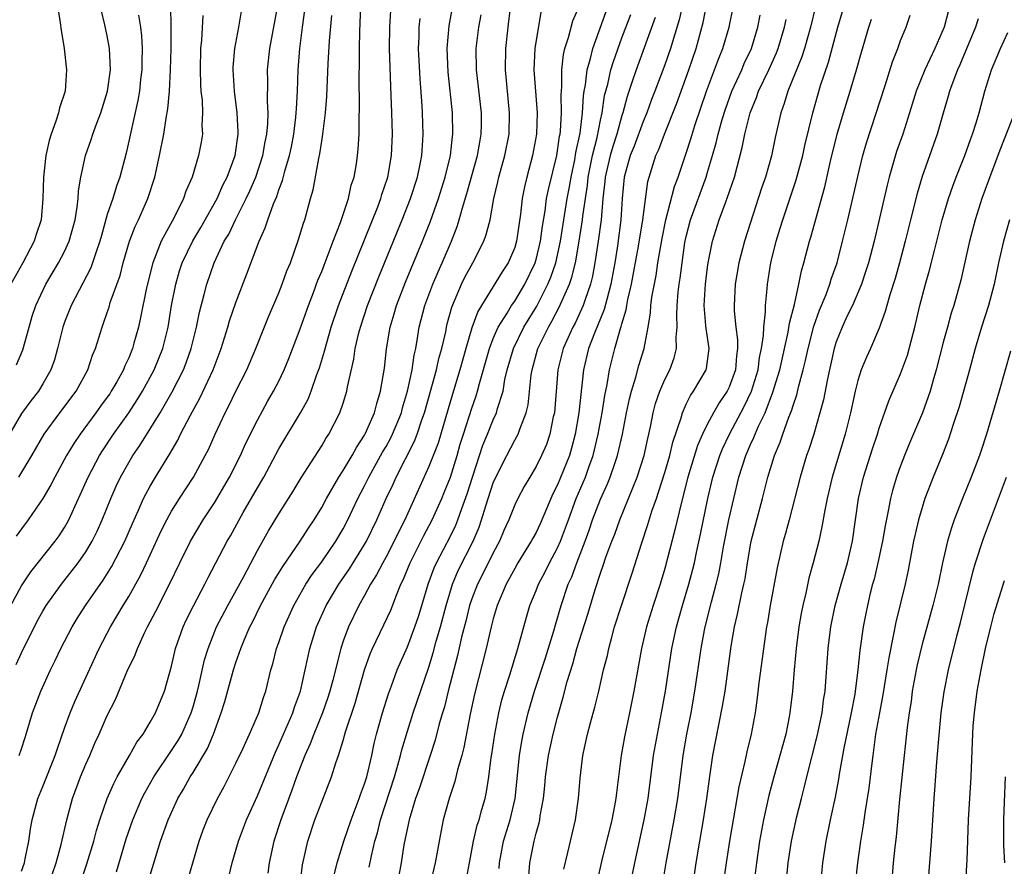
# Model space of a CAD drawing. Units: inches. Extents: x 2631000 to 2634000, y 1479000 to 1482000.
# Drawn here: x 2631913 to 2632005, y 1479155 to 1479234 of the extents above; entities that cross this region are included whole.
import ezdxf

# ---------------------------------------------------------------- set-up
doc = ezdxf.new("R2010")
doc.units = ezdxf.units.IN
doc.header["$MEASUREMENT"] = 0
doc.layers.add('LD26311479_2ft', color=224, linetype='Continuous')

msp = doc.modelspace()

# ---------------------------------------------------------------- linework, layer by layer
at = {"layer": 'LD26311479_2ft'}
for points, elevation in [([(2631957.54, 1479154.46), (2631957.572, 1479155), (2631957.971, 1479157), (2631958.58, 1479159), (2631959.043, 1479161), (2631959.445, 1479165), (2631959.661, 1479166.339), (2631959.795, 1479167), (2631960.259, 1479169), (2631960.84, 1479171), (2631961.864, 1479174.136), (2631962.64, 1479176.64), (2631962.795, 1479177.205), (2631963.342, 1479179), (2631964.003, 1479181), (2631964.317, 1479181.683), (2631964.787, 1479183), (2631965.565, 1479185), (2631965.948, 1479186.052), (2631966.269, 1479187), (2631967, 1479188.917), (2631967.654, 1479190.347), (2631967.911, 1479191), (2631968.363, 1479192.363), (2631968.592, 1479193), (2631969.043, 1479195), (2631969.436, 1479197), (2631969.71, 1479198.29), (2631969.889, 1479199), (2631970.304, 1479200.305), (2631970.592, 1479201.409), (2631971.088, 1479203), (2631971.447, 1479205), (2631971.665, 1479206.335), (2631971.694, 1479207), (2631971.796, 1479207.796), (2631972.187, 1479209.813), (2631972.368, 1479211), (2631972.746, 1479213.254), (2631973.101, 1479215), (2631973.9, 1479218.1), (2631974.243, 1479219), (2631975, 1479221.239), (2631975.427, 1479222.573), (2631975.794, 1479223.794), (2631976.891, 1479227), (2631977.653, 1479229), (2631978.007, 1479229.993), (2631978.43, 1479231), (2631979.007, 1479233), (2631979.803, 1479237)], 9534), ([(2631912.528, 1479201.472), (2631913.132, 1479202.868), (2631913.696, 1479205), (2631913.996, 1479206.004), (2631914.321, 1479207), (2631915.261, 1479209), (2631916.452, 1479211), (2631917, 1479212.038), (2631917.449, 1479213), (2631917.988, 1479215), (2631918.184, 1479216.184), (2631918.268, 1479217), (2631918.303, 1479217.697), (2631918.533, 1479219), (2631918.98, 1479221), (2631919.5, 1479222.5), (2631919.657, 1479223), (2631920.033, 1479224.032), (2631920.405, 1479225), (2631921.03, 1479227), (2631921.294, 1479229), (2631921.207, 1479231), (2631921, 1479232.187), (2631920.781, 1479233.219), (2631920.096, 1479236.095)], 9576), ([(2631916.348, 1479235), (2631916.614, 1479233.386), (2631916.696, 1479232.696), (2631916.982, 1479231), (2631917.208, 1479229), (2631917.056, 1479227), (2631916.544, 1479225.456), (2631916.453, 1479225), (2631916.207, 1479224.207), (2631915.763, 1479223), (2631915.587, 1479222.413), (2631915.268, 1479221), (2631915.041, 1479219), (2631914.997, 1479217), (2631914.817, 1479215), (2631914.355, 1479213.645), (2631914.177, 1479213), (2631913.114, 1479211), (2631911.986, 1479209)], 9578), ([(2631912.497, 1479173.502), (2631913, 1479174.602), (2631914.468, 1479177.532), (2631915, 1479178.487), (2631915.307, 1479179), (2631916.736, 1479181), (2631918.291, 1479183), (2631919, 1479184.03), (2631919.583, 1479185), (2631920.055, 1479185.945), (2631920.529, 1479187), (2631921.335, 1479189), (2631921.84, 1479190.16), (2631922.239, 1479191), (2631923, 1479192.353), (2631923.387, 1479193), (2631924.044, 1479193.955), (2631925.923, 1479197), (2631927.053, 1479198.947), (2631928.096, 1479201), (2631928.352, 1479201.648), (2631928.827, 1479203), (2631929.326, 1479205), (2631929.603, 1479206.397), (2631930.041, 1479208.041), (2631930.269, 1479209), (2631930.952, 1479211), (2631931.915, 1479213), (2631932.326, 1479213.674), (2631932.95, 1479215), (2631933.966, 1479217), (2631934.298, 1479217.702), (2631934.843, 1479219), (2631935.505, 1479221), (2631935.729, 1479222.271), (2631935.886, 1479223), (2631935.974, 1479223.974), (2631935.995, 1479225), (2631935.936, 1479226.064), (2631935.961, 1479227.961), (2631935.946, 1479229), (2631936.145, 1479231), (2631936.898, 1479235)], 9566), ([(2631912.739, 1479191), (2631913.955, 1479193), (2631915.114, 1479195), (2631916.58, 1479197), (2631918.082, 1479199), (2631919.184, 1479201), (2631919.624, 1479202.376), (2631919.894, 1479203), (2631920.506, 1479205), (2631920.653, 1479205.347), (2631921, 1479206.36), (2631921.158, 1479206.842), (2631921.28, 1479207.28), (2631922.188, 1479209.812), (2631922.493, 1479211), (2631923.085, 1479213), (2631923.604, 1479214.396), (2631923.9, 1479215), (2631924.79, 1479217), (2631925.438, 1479219), (2631925.882, 1479221), (2631926.271, 1479223), (2631926.491, 1479224.49), (2631926.651, 1479225.349), (2631926.787, 1479227), (2631926.888, 1479229), (2631926.943, 1479231), (2631926.967, 1479232.967), (2631926.923, 1479235)], 9572), ([(2631915.531, 1479153), (2631916.226, 1479155), (2631916.7, 1479156.7), (2631917.215, 1479159), (2631917.753, 1479161), (2631918.508, 1479163), (2631919, 1479164.212), (2631919.358, 1479165), (2631919.846, 1479166.154), (2631920.244, 1479167), (2631921, 1479168.746), (2631921.754, 1479170.246), (2631922.863, 1479172.863), (2631923.61, 1479174.39), (2631923.813, 1479175), (2631924.504, 1479176.504), (2631924.75, 1479177), (2631925.527, 1479178.473), (2631926.789, 1479181), (2631927.756, 1479183), (2631928.761, 1479185), (2631929.951, 1479187), (2631931, 1479188.6), (2631932.404, 1479191), (2631933.416, 1479193), (2631933.898, 1479194.102), (2631935, 1479196.313), (2631935.956, 1479198.044), (2631936.51, 1479199), (2631937, 1479199.958), (2631937.5, 1479201), (2631937.942, 1479202.058), (2631939, 1479204.845), (2631939.754, 1479207), (2631940.233, 1479208.233), (2631940.643, 1479209.357), (2631941, 1479210.196), (2631941.219, 1479210.781), (2631941.519, 1479211.519), (2631942.073, 1479213), (2631942.757, 1479214.757), (2631943.495, 1479217), (2631943.762, 1479218.239), (2631944.015, 1479219), (2631944.24, 1479220.24), (2631944.353, 1479221), (2631944.408, 1479221.593), (2631944.489, 1479223), (2631944.479, 1479224.479), (2631944.529, 1479225.471), (2631944.484, 1479228.484), (2631944.517, 1479229.483), (2631944.519, 1479231), (2631944.544, 1479232.544), (2631944.651, 1479235)], 9560), ([(2631925, 1479153.834), (2631925.969, 1479157), (2631926.662, 1479159), (2631927.589, 1479161), (2631928.121, 1479161.879), (2631928.738, 1479163), (2631929, 1479163.414), (2631930.337, 1479165.663), (2631930.89, 1479167), (2631931.621, 1479169), (2631931.956, 1479170.044), (2631932.783, 1479173), (2631933, 1479173.687), (2631933.45, 1479175), (2631933.762, 1479175.762), (2631934.301, 1479177), (2631934.545, 1479177.455), (2631935.304, 1479179), (2631936.607, 1479181.393), (2631937.364, 1479182.636), (2631939.004, 1479185), (2631939.78, 1479186.22), (2631940.301, 1479187), (2631941, 1479188.15), (2631941.455, 1479189), (2631942.611, 1479191), (2631943, 1479191.594), (2631943.826, 1479193), (2631944.233, 1479193.767), (2631945, 1479194.909), (2631945.095, 1479195.096), (2631945.92, 1479197), (2631946.133, 1479197.867), (2631946.493, 1479199), (2631946.846, 1479201.154), (2631947.036, 1479202.964), (2631947.372, 1479205), (2631947.758, 1479206.242), (2631947.964, 1479207), (2631948.816, 1479209.184), (2631950.392, 1479213), (2631951.136, 1479214.864), (2631951.884, 1479217), (2631952.503, 1479219), (2631953.006, 1479221), (2631953.203, 1479222.797), (2631953.237, 1479223), (2631953.186, 1479225), (2631952.795, 1479228.795), (2631952.709, 1479231), (2631952.886, 1479233.114), (2631953.306, 1479235.306)], 9554), ([(2631932.331, 1479153.668), (2631932.659, 1479155), (2631933.229, 1479157), (2631933.971, 1479159), (2631935, 1479161.242), (2631936.674, 1479165.326), (2631937, 1479165.996), (2631938.309, 1479169), (2631938.468, 1479169.532), (2631939.009, 1479171), (2631939.901, 1479175), (2631940.528, 1479177), (2631941.407, 1479179), (2631942.589, 1479181), (2631943.581, 1479182.419), (2631945, 1479184.688), (2631945.178, 1479185), (2631946.146, 1479187), (2631947.015, 1479189), (2631947.655, 1479190.345), (2631947.946, 1479191), (2631949.666, 1479194.334), (2631949.913, 1479195), (2631950.343, 1479196.343), (2631950.579, 1479197), (2631951.699, 1479201), (2631951.93, 1479202.07), (2631952.198, 1479203), (2631952.562, 1479204.562), (2631952.64, 1479205), (2631952.711, 1479205.289), (2631953.142, 1479206.858), (2631954.05, 1479209), (2631954.357, 1479209.643), (2631955.091, 1479211), (2631956.115, 1479213), (2631956.355, 1479213.645), (2631956.698, 1479215), (2631957.057, 1479217), (2631957.439, 1479218.561), (2631957.531, 1479219), (2631958.092, 1479221), (2631958.47, 1479223), (2631958.529, 1479225), (2631958.145, 1479229), (2631958.17, 1479231), (2631958.384, 1479233), (2631958.467, 1479233.533), (2631958.644, 1479235)], 9550), ([(2631938.993, 1479153), (2631939.197, 1479154.803), (2631939.691, 1479157), (2631940.369, 1479159), (2631941, 1479160.683), (2631941.909, 1479163), (2631942.32, 1479164.319), (2631942.569, 1479165), (2631943, 1479166.411), (2631943.229, 1479167.229), (2631944.118, 1479169.882), (2631944.996, 1479173.004), (2631945.519, 1479174.481), (2631945.744, 1479175), (2631946.809, 1479177.191), (2631947.438, 1479178.561), (2631947.961, 1479179.961), (2631948.392, 1479181), (2631948.6, 1479181.4), (2631949.244, 1479183), (2631950.508, 1479185.492), (2631951.314, 1479187), (2631952.201, 1479189), (2631952.437, 1479189.563), (2631953.001, 1479190.999), (2631953.622, 1479193), (2631953.928, 1479194.072), (2631954.22, 1479195), (2631955, 1479197.422), (2631955.412, 1479198.588), (2631955.539, 1479199), (2631955.715, 1479199.715), (2631956.642, 1479203), (2631957, 1479203.93), (2631957.46, 1479205), (2631958.295, 1479206.294), (2631958.712, 1479207), (2631959, 1479207.407), (2631959.945, 1479209), (2631960.905, 1479211), (2631961, 1479211.31), (2631961.411, 1479213), (2631961.584, 1479214.416), (2631961.836, 1479215.836), (2631961.979, 1479217), (2631962.151, 1479217.849), (2631962.92, 1479221), (2631963, 1479221.444), (2631963.194, 1479222.806), (2631963.236, 1479223), (2631963.268, 1479223.268), (2631963.373, 1479225), (2631963.338, 1479226.662), (2631963.406, 1479227.406), (2631963.39, 1479229), (2631963.552, 1479230.448), (2631963.689, 1479231), (2631964.032, 1479232.032), (2631964.427, 1479233.573), (2631965, 1479234.917)], 9546), ([(2631974.657, 1479235), (2631974.339, 1479233.661), (2631973.534, 1479231), (2631973, 1479229.456), (2631972.082, 1479227), (2631971.777, 1479226.223), (2631971.342, 1479225), (2631971, 1479224.186), (2631970.133, 1479221.867), (2631969.773, 1479221), (2631969.203, 1479219), (2631969.017, 1479217), (2631968.897, 1479215), (2631968.578, 1479212.578), (2631968.333, 1479211), (2631967.979, 1479209), (2631967.582, 1479207.582), (2631967.357, 1479206.643), (2631966.439, 1479204.439), (2631965.896, 1479203), (2631965.419, 1479201), (2631964.97, 1479197), (2631964.641, 1479195), (2631964.303, 1479193.696), (2631964.098, 1479193), (2631963, 1479190.264), (2631962.573, 1479189.427), (2631961.376, 1479186.624), (2631961, 1479185.83), (2631960.695, 1479185.305), (2631960.541, 1479185), (2631959.308, 1479183), (2631959, 1479182.461), (2631958.211, 1479181), (2631957.359, 1479179), (2631957, 1479177.768), (2631956.804, 1479177), (2631956.352, 1479175), (2631955.262, 1479170.738), (2631954.859, 1479168.859), (2631954.254, 1479165.747), (2631954.057, 1479165), (2631953.676, 1479163.676), (2631953.427, 1479162.574), (2631952.887, 1479161), (2631952.337, 1479159), (2631951.943, 1479157), (2631951.57, 1479155), (2631951.106, 1479153)], 9538), ([(2631954.497, 1479153.503), (2631954.797, 1479155), (2631955.171, 1479157), (2631955.505, 1479158.495), (2631955.678, 1479159), (2631955.95, 1479159.951), (2631956.235, 1479161), (2631956.382, 1479161.619), (2631956.583, 1479163), (2631956.804, 1479164.804), (2631956.866, 1479165.134), (2631957.146, 1479167), (2631957.526, 1479169), (2631957.809, 1479170.191), (2631958.04, 1479171), (2631958.549, 1479172.549), (2631959.306, 1479175), (2631960.096, 1479177.904), (2631960.428, 1479179), (2631961, 1479180.412), (2631961.218, 1479181), (2631961.836, 1479182.164), (2631962.245, 1479183), (2631963, 1479184.376), (2631963.277, 1479185), (2631963.753, 1479186.247), (2631964.01, 1479187), (2631964.737, 1479189), (2631965.594, 1479191), (2631965.903, 1479191.903), (2631966.306, 1479193), (2631966.776, 1479195), (2631967.145, 1479197), (2631967.403, 1479198.597), (2631967.619, 1479199.619), (2631967.843, 1479201), (2631968.337, 1479203), (2631968.867, 1479204.868), (2631968.94, 1479205.06), (2631969, 1479205.297), (2631969.412, 1479206.588), (2631969.466, 1479207), (2631969.565, 1479207.565), (2631969.901, 1479209), (2631970.539, 1479212.539), (2631970.938, 1479215), (2631971.42, 1479218.58), (2631971.536, 1479219), (2631972.177, 1479221), (2631972.444, 1479221.556), (2631972.979, 1479223), (2631974.116, 1479225.884), (2631975.249, 1479229), (2631975.919, 1479231), (2631976.578, 1479233.422), (2631977, 1479235.536)], 9536), ([(2631987.075, 1479234.925), (2631986.596, 1479233), (2631986.019, 1479231), (2631985.778, 1479230.222), (2631984.48, 1479227), (2631984.146, 1479225.855), (2631983.812, 1479225), (2631983.299, 1479222.701), (2631982.965, 1479220.965), (2631982.402, 1479219), (2631982.035, 1479217.965), (2631980.429, 1479213), (2631979.895, 1479211), (2631979.574, 1479209), (2631979.479, 1479207), (2631979.482, 1479206.518), (2631979.626, 1479205), (2631979.794, 1479203.794), (2631979.786, 1479203), (2631979.683, 1479202.317), (2631979.587, 1479201), (2631979, 1479199.373), (2631978.82, 1479199), (2631978.078, 1479197.922), (2631977.553, 1479197), (2631977, 1479195.959), (2631976.528, 1479195), (2631976.067, 1479193.933), (2631975.162, 1479191), (2631974.514, 1479188.514), (2631973.945, 1479186.055), (2631973, 1479182.467), (2631972.566, 1479181), (2631971.907, 1479179), (2631971.296, 1479177), (2631970.837, 1479175), (2631970.118, 1479171), (2631969.715, 1479169), (2631969.24, 1479166.76), (2631968.932, 1479165), (2631968.688, 1479163), (2631968.487, 1479161.514), (2631968.439, 1479161), (2631968.315, 1479160.315), (2631968.05, 1479159), (2631967.097, 1479155.097), (2631966.681, 1479153.319)], 9528), ([(2631923.904, 1479234.096), (2631924.086, 1479233), (2631924.184, 1479232.184), (2631924.238, 1479231), (2631924.209, 1479229.791), (2631924.214, 1479229), (2631924.107, 1479228.107), (2631923.998, 1479227), (2631923.861, 1479226.139), (2631922.758, 1479221.241), (2631922.164, 1479219), (2631921.846, 1479218.154), (2631921.504, 1479217), (2631921, 1479215.489), (2631920.446, 1479213.554), (2631920.313, 1479213), (2631919.922, 1479211.922), (2631919.631, 1479211), (2631919.465, 1479210.535), (2631917.617, 1479207), (2631917, 1479205.441), (2631916.844, 1479205), (2631916.355, 1479203), (2631916.063, 1479201.937), (2631915.747, 1479201), (2631915, 1479199.692), (2631914.568, 1479199), (2631913.875, 1479198.124), (2631913, 1479196.94), (2631911.883, 1479195)], 9574), ([(2631912.006, 1479179), (2631913, 1479180.856), (2631913.858, 1479182.142), (2631916.139, 1479185), (2631916.498, 1479185.502), (2631917, 1479186.277), (2631917.269, 1479186.731), (2631917.409, 1479187), (2631918.326, 1479189), (2631919.216, 1479191), (2631920.272, 1479193), (2631920.553, 1479193.447), (2631921.582, 1479195), (2631922.997, 1479197.003), (2631923.794, 1479198.206), (2631924.268, 1479199), (2631925.361, 1479201), (2631925.841, 1479202.159), (2631926.168, 1479203), (2631926.667, 1479205), (2631927.002, 1479206.998), (2631927.386, 1479209), (2631927.748, 1479210.252), (2631927.987, 1479211), (2631928.967, 1479213.033), (2631929.717, 1479214.283), (2631931.236, 1479217), (2631931.771, 1479218.229), (2631932.167, 1479219), (2631932.916, 1479221), (2631933.216, 1479223), (2631933.22, 1479223.22), (2631933.126, 1479225), (2631932.867, 1479227), (2631932.735, 1479229), (2631932.744, 1479229.256), (2631932.883, 1479231), (2631933.266, 1479233), (2631933.519, 1479234.481)], 9568), ([(2631929.916, 1479234.084), (2631929.785, 1479231.784), (2631929.698, 1479231), (2631929.647, 1479229), (2631929.68, 1479227.68), (2631929.733, 1479227), (2631929.838, 1479226.162), (2631929.871, 1479225), (2631929.816, 1479223.816), (2631929.867, 1479223), (2631929.745, 1479222.255), (2631929.513, 1479221), (2631928.904, 1479219), (2631928.33, 1479217.67), (2631928.115, 1479217), (2631927.225, 1479215.225), (2631926.013, 1479213), (2631925.41, 1479211.41), (2631925.233, 1479211), (2631924.652, 1479208.652), (2631924.105, 1479205.895), (2631923.899, 1479205), (2631923.489, 1479203.489), (2631923.352, 1479203), (2631923, 1479202.138), (2631922.634, 1479201.366), (2631922.505, 1479201), (2631921.884, 1479199.884), (2631921.374, 1479199), (2631921.224, 1479198.776), (2631921, 1479198.453), (2631920.374, 1479197.626), (2631919.936, 1479197), (2631918.462, 1479195), (2631917.874, 1479194.126), (2631917.207, 1479193), (2631916.112, 1479191), (2631915.743, 1479190.257), (2631915, 1479188.987), (2631913.627, 1479187), (2631913, 1479186.172), (2631912.513, 1479185.488)], 9570), ([(2631912.779, 1479165), (2631913, 1479165.619), (2631913.323, 1479166.678), (2631913.435, 1479167), (2631914.025, 1479169), (2631914.792, 1479171), (2631915.696, 1479173), (2631916.129, 1479173.872), (2631916.657, 1479175), (2631917.708, 1479177), (2631918.203, 1479177.797), (2631918.962, 1479179), (2631920.619, 1479181.381), (2631921.392, 1479182.608), (2631922.622, 1479185), (2631923.339, 1479186.662), (2631923.916, 1479187.916), (2631924.391, 1479189), (2631924.59, 1479189.411), (2631925, 1479190.155), (2631925.496, 1479191), (2631926.831, 1479193.169), (2631927.568, 1479194.432), (2631927.84, 1479195), (2631928.758, 1479196.758), (2631929.642, 1479198.358), (2631930.867, 1479201), (2631931.612, 1479203), (2631932.245, 1479205), (2631932.409, 1479205.591), (2631933, 1479207.291), (2631934.028, 1479209.972), (2631935.15, 1479213), (2631935.737, 1479214.263), (2631935.961, 1479215), (2631936.492, 1479216.492), (2631936.804, 1479217.197), (2631937, 1479217.817), (2631937.335, 1479218.664), (2631937.547, 1479219.547), (2631937.997, 1479221), (2631938.175, 1479221.825), (2631938.403, 1479223), (2631938.593, 1479224.593), (2631938.63, 1479225), (2631938.634, 1479225.366), (2631938.729, 1479227), (2631938.8, 1479229), (2631938.95, 1479231), (2631939.205, 1479233), (2631939.433, 1479234.567)], 9564), ([(2631913, 1479154.204), (2631913.266, 1479155), (2631913.353, 1479155.353), (2631913.682, 1479157), (2631913.841, 1479158.159), (2631913.996, 1479159), (2631914.526, 1479161), (2631915, 1479162.122), (2631916.144, 1479165), (2631916.343, 1479165.657), (2631917, 1479167.547), (2631917.527, 1479169), (2631917.955, 1479170.045), (2631920.252, 1479175), (2631921.299, 1479177), (2631922.473, 1479179), (2631923, 1479179.862), (2631924.12, 1479181.88), (2631924.658, 1479183), (2631926.034, 1479185.966), (2631926.56, 1479187), (2631927, 1479187.799), (2631927.749, 1479189), (2631929.046, 1479191), (2631930.136, 1479193), (2631930.428, 1479193.572), (2631931.056, 1479195), (2631932.002, 1479197), (2631932.348, 1479197.652), (2631933, 1479198.999), (2631933.999, 1479201), (2631934.84, 1479203), (2631936.047, 1479205.953), (2631937, 1479208.188), (2631937.321, 1479209), (2631937.758, 1479210.242), (2631938.075, 1479211), (2631938.845, 1479213.155), (2631939.298, 1479214.702), (2631939.411, 1479215), (2631939.962, 1479217), (2631940.198, 1479217.802), (2631940.726, 1479220.726), (2631940.836, 1479221.164), (2631941, 1479222.336), (2631941.111, 1479223), (2631941.346, 1479225), (2631941.471, 1479226.53), (2631941.605, 1479229.605), (2631941.72, 1479231.719), (2631941.936, 1479234.064)], 9562), ([(2631918.591, 1479153.409), (2631919.094, 1479154.906), (2631919.728, 1479157), (2631919.988, 1479158.012), (2631920.298, 1479159), (2631920.994, 1479161.007), (2631921.595, 1479162.405), (2631921.918, 1479163), (2631923.064, 1479165), (2631923.753, 1479166.247), (2631924.332, 1479167), (2631925, 1479168.104), (2631925.507, 1479169), (2631926.344, 1479171), (2631927, 1479173.338), (2631927.361, 1479175), (2631928.073, 1479177), (2631928.37, 1479177.63), (2631929.035, 1479178.965), (2631930.096, 1479181), (2631930.394, 1479181.606), (2631932.179, 1479185), (2631932.483, 1479185.517), (2631933.677, 1479187.677), (2631935, 1479189.999), (2631935.594, 1479191), (2631937, 1479193.635), (2631939.015, 1479197), (2631939.721, 1479198.279), (2631940.015, 1479199), (2631940.559, 1479200.559), (2631940.805, 1479201.195), (2631941.261, 1479202.739), (2631941.434, 1479203.434), (2631941.891, 1479205), (2631942.561, 1479207), (2631943.799, 1479210.201), (2631946.22, 1479216.22), (2631946.512, 1479217), (2631946.618, 1479217.382), (2631947.163, 1479219), (2631947.524, 1479221), (2631947.613, 1479223), (2631947.552, 1479225), (2631947.438, 1479227.438), (2631947.33, 1479231), (2631947.348, 1479233), (2631947.451, 1479234.549)], 9558), ([(2631927.239, 1479149), (2631928.968, 1479155), (2631929.562, 1479157), (2631929.942, 1479158.058), (2631930.3, 1479159), (2631931.264, 1479161), (2631931.887, 1479162.113), (2631933, 1479164.302), (2631933.629, 1479165.629), (2631934.252, 1479167), (2631935.128, 1479169), (2631935.568, 1479170.432), (2631935.775, 1479171), (2631936.255, 1479173), (2631936.428, 1479173.572), (2631936.79, 1479175), (2631937, 1479175.559), (2631937.501, 1479177), (2631938.393, 1479179), (2631939.518, 1479181), (2631940.105, 1479181.895), (2631941, 1479183.085), (2631942.314, 1479185), (2631943, 1479186.173), (2631943.432, 1479187), (2631944.381, 1479189), (2631945, 1479190.18), (2631945.398, 1479191), (2631946.682, 1479193.317), (2631947, 1479193.844), (2631947.414, 1479194.586), (2631947.617, 1479195), (2631948.428, 1479197), (2631948.54, 1479197.46), (2631949.012, 1479199.012), (2631949.436, 1479201), (2631949.619, 1479202.381), (2631949.773, 1479203), (2631949.945, 1479203.945), (2631950.094, 1479205), (2631950.62, 1479207), (2631951.375, 1479209), (2631951.855, 1479210.145), (2631952.246, 1479211), (2631953.102, 1479213), (2631953.633, 1479214.367), (2631953.83, 1479215), (2631954.124, 1479216.124), (2631954.543, 1479217.457), (2631955.533, 1479221), (2631955.735, 1479222.265), (2631955.874, 1479223), (2631955.894, 1479223.894), (2631955.892, 1479225), (2631955.441, 1479229), (2631955.422, 1479231), (2631955.651, 1479233), (2631955.865, 1479234.135)], 9552), ([(2631961.459, 1479234.542), (2631961, 1479231.774), (2631960.889, 1479231), (2631960.794, 1479229), (2631961.109, 1479225), (2631961.036, 1479223), (2631960.675, 1479221), (2631960.13, 1479219), (2631959.905, 1479218.095), (2631959.69, 1479217), (2631959.547, 1479215.547), (2631959.181, 1479213), (2631959, 1479212.423), (2631958.385, 1479211), (2631957.837, 1479210.163), (2631955.55, 1479206.45), (2631955, 1479204.908), (2631954.445, 1479203), (2631953.889, 1479201), (2631953, 1479198.1), (2631951.848, 1479194.152), (2631951, 1479191.972), (2631948.741, 1479187), (2631948.156, 1479185.844), (2631947.762, 1479185), (2631947, 1479183.553), (2631946.69, 1479183), (2631946.122, 1479181.878), (2631945.559, 1479181), (2631945, 1479179.951), (2631944.457, 1479179), (2631943.492, 1479177), (2631943, 1479175.665), (2631942.777, 1479175), (2631942.027, 1479172.027), (2631941.755, 1479171), (2631941.571, 1479170.429), (2631941.069, 1479169), (2631940.25, 1479167), (2631939.918, 1479166.082), (2631939.425, 1479165), (2631938.652, 1479163), (2631938.226, 1479161.774), (2631937.196, 1479159), (2631936.543, 1479157), (2631936.093, 1479155), (2631935.978, 1479154.022)], 9548), ([(2631942.15, 1479153.851), (2631942.452, 1479155), (2631943.059, 1479157), (2631943.736, 1479159), (2631944.506, 1479161), (2631944.628, 1479161.373), (2631945, 1479162.354), (2631945.198, 1479163), (2631945.66, 1479165), (2631945.886, 1479166.114), (2631946.11, 1479167), (2631946.677, 1479169), (2631947.23, 1479170.77), (2631947.516, 1479171.516), (2631948.05, 1479173), (2631949, 1479175.158), (2631949.696, 1479177), (2631950.024, 1479177.976), (2631950.345, 1479179), (2631950.936, 1479181), (2631951.48, 1479182.519), (2631951.693, 1479183), (2631953, 1479185.486), (2631953.502, 1479186.498), (2631953.699, 1479187), (2631954.055, 1479188.056), (2631954.558, 1479189.442), (2631955.051, 1479191), (2631956.044, 1479193.956), (2631956.474, 1479195), (2631957, 1479196.349), (2631957.298, 1479197), (2631957.39, 1479197.39), (2631957.91, 1479199), (2631958.092, 1479200.092), (2631958.307, 1479201), (2631958.874, 1479203), (2631959.863, 1479205), (2631961.062, 1479206.938), (2631962.105, 1479209), (2631962.363, 1479209.637), (2631962.823, 1479211), (2631963.265, 1479213), (2631963.894, 1479217), (2631964.076, 1479217.924), (2631964.257, 1479219), (2631964.599, 1479220.599), (2631964.718, 1479221.282), (2631965.102, 1479223.102), (2631965.322, 1479225), (2631965.414, 1479226.586), (2631965.479, 1479227), (2631965.602, 1479227.602), (2631965.76, 1479229), (2631966.074, 1479230.074), (2631966.278, 1479231), (2631967.545, 1479234.455)], 9544), ([(2631945.419, 1479154.581), (2631945.628, 1479155.627), (2631945.959, 1479157), (2631946.2, 1479157.8), (2631946.482, 1479159), (2631947.774, 1479163), (2631948.104, 1479164.104), (2631948.345, 1479165), (2631948.469, 1479165.531), (2631949, 1479167.292), (2631949.543, 1479169), (2631951, 1479173.248), (2631951.405, 1479174.595), (2631951.685, 1479175.685), (2631952.071, 1479177), (2631952.603, 1479179), (2631953.212, 1479181), (2631953.738, 1479182.263), (2631955.125, 1479185), (2631955.683, 1479186.317), (2631955.911, 1479187), (2631956.298, 1479188.298), (2631957, 1479190.45), (2631957.245, 1479191), (2631958.255, 1479193), (2631959, 1479194.44), (2631959.212, 1479194.788), (2631959.317, 1479195), (2631959.466, 1479195.466), (2631960.083, 1479197), (2631960.263, 1479197.737), (2631960.547, 1479200.547), (2631960.619, 1479201), (2631961.174, 1479203), (2631962.149, 1479205), (2631962.47, 1479205.53), (2631963.155, 1479206.845), (2631964.102, 1479209), (2631964.337, 1479209.663), (2631964.658, 1479211), (2631965.022, 1479213), (2631965.328, 1479215), (2631965.359, 1479215.359), (2631965.59, 1479217), (2631965.784, 1479218.216), (2631965.858, 1479219), (2631966.264, 1479221), (2631966.702, 1479222.702), (2631967, 1479224.301), (2631967.148, 1479225), (2631967.392, 1479226.608), (2631967.675, 1479227.675), (2631967.978, 1479229), (2631968.211, 1479229.789), (2631969, 1479231.992), (2631969.837, 1479234.163)], 9542), ([(2631960.272, 1479153), (2631960.421, 1479155), (2631960.817, 1479157), (2631960.862, 1479157.138), (2631961, 1479157.743), (2631961.277, 1479158.723), (2631961.331, 1479159), (2631961.382, 1479159.382), (2631961.678, 1479161), (2631961.811, 1479162.189), (2631961.883, 1479163), (2631962.168, 1479165), (2631962.6, 1479167), (2631963, 1479168.592), (2631963.536, 1479170.464), (2631963.902, 1479171.901), (2631964.424, 1479173.576), (2631964.8, 1479175), (2631965, 1479175.671), (2631965.808, 1479178.192), (2631966.512, 1479180.512), (2631967, 1479182.017), (2631967.259, 1479182.741), (2631967.514, 1479183.514), (2631968.063, 1479185), (2631968.331, 1479185.669), (2631968.806, 1479187), (2631970.427, 1479191), (2631971.087, 1479193), (2631971.42, 1479194.58), (2631971.674, 1479195.674), (2631971.923, 1479197), (2631972.145, 1479197.855), (2631972.534, 1479199), (2631973, 1479200.089), (2631973.464, 1479201), (2631973.872, 1479202.128), (2631974.093, 1479203), (2631974.061, 1479204.06), (2631974.141, 1479205), (2631974.115, 1479206.116), (2631974.154, 1479207), (2631974.264, 1479208.264), (2631974.358, 1479209), (2631974.45, 1479209.55), (2631974.612, 1479211), (2631974.877, 1479212.877), (2631975, 1479213.45), (2631975.405, 1479215), (2631976.859, 1479219), (2631977, 1479219.451), (2631977.466, 1479221), (2631977.8, 1479222.199), (2631977.983, 1479223), (2631978.366, 1479224.366), (2631978.665, 1479225.335), (2631979.269, 1479227), (2631980.174, 1479229), (2631980.415, 1479229.585), (2631981.093, 1479231), (2631981.696, 1479233), (2631981.896, 1479234.104)], 9532), ([(2631969.505, 1479151.505), (2631970.195, 1479155), (2631971.088, 1479159), (2631971.439, 1479161), (2631971.96, 1479165), (2631972.306, 1479167), (2631972.697, 1479169), (2631973.061, 1479171), (2631973.657, 1479175), (2631974.08, 1479177), (2631974.65, 1479179), (2631975.248, 1479181), (2631975.616, 1479182.384), (2631975.764, 1479183), (2631975.961, 1479183.961), (2631976.339, 1479185.661), (2631977.016, 1479189), (2631977.487, 1479191), (2631978.122, 1479193), (2631978.375, 1479193.625), (2631979.023, 1479195), (2631980.41, 1479197.59), (2631981.083, 1479199), (2631981.703, 1479201), (2631981.848, 1479202.152), (2631982.035, 1479203), (2631982.222, 1479204.222), (2631982.23, 1479205), (2631982.407, 1479206.407), (2631982.403, 1479207), (2631982.561, 1479208.561), (2631982.584, 1479209), (2631982.88, 1479211), (2631983.382, 1479213), (2631983.773, 1479214.227), (2631984.001, 1479215), (2631985.261, 1479218.739), (2631985.88, 1479221), (2631986.068, 1479221.932), (2631986.796, 1479225), (2631987.537, 1479227.537), (2631988.266, 1479229.734), (2631989.14, 1479233), (2631989.564, 1479234.436)], 9526), ([(2631975.635, 1479153), (2631975.918, 1479155), (2631976.257, 1479157), (2631976.616, 1479159), (2631976.93, 1479161), (2631977.168, 1479162.832), (2631977.498, 1479165), (2631977.735, 1479166.266), (2631978.4, 1479169.6), (2631978.628, 1479171), (2631979.2, 1479175.2), (2631979.505, 1479177), (2631979.795, 1479178.204), (2631980.188, 1479180.188), (2631980.386, 1479181), (2631980.49, 1479181.51), (2631980.719, 1479183), (2631981.065, 1479185), (2631982.115, 1479189), (2631982.601, 1479191), (2631983.224, 1479193), (2631983.762, 1479194.238), (2631984.018, 1479195), (2631984.586, 1479196.586), (2631984.832, 1479197.168), (2631985, 1479197.758), (2631985.32, 1479198.68), (2631985.506, 1479199.506), (2631985.919, 1479201), (2631986.137, 1479201.863), (2631986.37, 1479203), (2631986.906, 1479205.094), (2631987.431, 1479206.569), (2631988.043, 1479208.043), (2631988.396, 1479209), (2631988.526, 1479209.474), (2631989.066, 1479211), (2631989.591, 1479213), (2631990.074, 1479215), (2631991, 1479219.053), (2631991.472, 1479221), (2631991.802, 1479222.199), (2631993.547, 1479227.547), (2631994.234, 1479229.766), (2631994.73, 1479231), (2631995, 1479231.741), (2631995.508, 1479233), (2631995.894, 1479234.106)], 9522), ([(2631999.466, 1479234.533), (2631999.061, 1479233), (2631998.205, 1479231), (2631997.254, 1479229), (2631996.452, 1479227), (2631995.84, 1479225), (2631995.195, 1479223), (2631994.629, 1479221.371), (2631993.939, 1479219), (2631993.747, 1479218.253), (2631992.52, 1479213), (2631991.999, 1479211), (2631991.768, 1479210.232), (2631991.352, 1479209), (2631990.5, 1479207), (2631990.029, 1479206.03), (2631989.555, 1479205), (2631989, 1479203.603), (2631988.813, 1479203), (2631988.171, 1479200.171), (2631987.794, 1479198.206), (2631987.479, 1479197), (2631986.898, 1479195), (2631986.44, 1479193.56), (2631986.23, 1479193), (2631985.618, 1479191), (2631984.602, 1479187), (2631984.27, 1479185.73), (2631984.053, 1479185), (2631983.479, 1479182.521), (2631982.828, 1479179), (2631982.568, 1479177.432), (2631982.478, 1479177), (2631982.072, 1479174.073), (2631981.78, 1479171.781), (2631981.623, 1479170.377), (2631981.425, 1479169), (2631981.045, 1479167), (2631980.641, 1479165.359), (2631980.46, 1479164.46), (2631979.909, 1479162.091), (2631979.024, 1479157), (2631978.715, 1479155), (2631978.458, 1479153)], 9520), ([(2631921.851, 1479154.149), (2631922.767, 1479157.232), (2631923.378, 1479159), (2631924.233, 1479161), (2631924.49, 1479161.51), (2631925.34, 1479163), (2631927, 1479165.464), (2631927.606, 1479166.394), (2631927.938, 1479167), (2631928.829, 1479169), (2631929, 1479169.542), (2631929.411, 1479171), (2631929.55, 1479171.55), (2631930.073, 1479173.927), (2631930.399, 1479175), (2631931.197, 1479177), (2631932.229, 1479179), (2631933.725, 1479181.725), (2631935, 1479184.14), (2631936.033, 1479185.967), (2631937, 1479187.559), (2631938.334, 1479189.666), (2631939.086, 1479190.914), (2631941, 1479193.92), (2631941.398, 1479194.602), (2631941.67, 1479195), (2631942.696, 1479197), (2631943, 1479197.901), (2631943.338, 1479199), (2631943.403, 1479199.403), (2631943.992, 1479202.008), (2631944.127, 1479203), (2631944.468, 1479204.467), (2631944.609, 1479205), (2631945.268, 1479207), (2631946.319, 1479209.681), (2631948.496, 1479215), (2631949.292, 1479217), (2631949.938, 1479219), (2631950.196, 1479220.196), (2631950.346, 1479221), (2631950.445, 1479222.445), (2631950.471, 1479223), (2631950.395, 1479225), (2631950.362, 1479225.638), (2631950.169, 1479228.169), (2631950.041, 1479231), (2631950.087, 1479232.087), (2631950.102, 1479233), (2631950.191, 1479233.809)], 9556), ([(2631972.104, 1479233.896), (2631970.322, 1479229), (2631969.999, 1479227.999), (2631969.487, 1479226.513), (2631969.091, 1479225), (2631969, 1479224.735), (2631968.526, 1479223), (2631968.141, 1479221.859), (2631967.898, 1479221), (2631967.433, 1479219), (2631967.404, 1479218.596), (2631967.227, 1479217), (2631967.054, 1479215), (2631966.792, 1479213), (2631966.491, 1479211), (2631966.263, 1479209.737), (2631966.074, 1479209), (2631965.559, 1479207.559), (2631965.384, 1479207), (2631964.63, 1479205.37), (2631964.426, 1479205), (2631963.53, 1479203), (2631963.025, 1479201), (2631962.703, 1479197), (2631962.604, 1479196.604), (2631962.29, 1479195), (2631961.957, 1479194.043), (2631961.499, 1479193), (2631961, 1479191.981), (2631960.409, 1479191), (2631959.896, 1479190.104), (2631959.296, 1479189), (2631959, 1479188.4), (2631958.439, 1479187), (2631957.994, 1479186.005), (2631957.577, 1479185), (2631957, 1479183.919), (2631956.04, 1479181.96), (2631955.541, 1479181), (2631955, 1479179.621), (2631954.788, 1479179), (2631954.443, 1479177.557), (2631954.045, 1479176.045), (2631953.665, 1479174.335), (2631952.804, 1479171), (2631952.449, 1479169.551), (2631952.27, 1479169), (2631951.966, 1479167.966), (2631951.575, 1479166.425), (2631951.126, 1479165), (2631950.095, 1479161.905), (2631949.761, 1479161), (2631949.146, 1479159), (2631948.67, 1479156.67), (2631948.399, 1479155), (2631948.18, 1479153.82)], 9540), ([(2631963.589, 1479154.411), (2631963.962, 1479155.962), (2631964.658, 1479159), (2631964.963, 1479161), (2631965.123, 1479162.877), (2631965.369, 1479165), (2631965.791, 1479167), (2631966.069, 1479168.069), (2631966.475, 1479169.524), (2631966.836, 1479171), (2631967.299, 1479173), (2631967.646, 1479174.354), (2631967.779, 1479175), (2631968.05, 1479176.05), (2631968.324, 1479177), (2631968.953, 1479179), (2631969.964, 1479182.036), (2631970.853, 1479184.853), (2631971.433, 1479186.567), (2631971.799, 1479187.799), (2631972.215, 1479189), (2631972.428, 1479189.572), (2631973, 1479191.414), (2631973.473, 1479193), (2631973.762, 1479194.238), (2631974.522, 1479196.522), (2631974.639, 1479197), (2631975, 1479197.795), (2631975.393, 1479198.607), (2631975.677, 1479199), (2631976.846, 1479201), (2631976.881, 1479201.119), (2631977.13, 1479203), (2631976.852, 1479204.852), (2631976.844, 1479205.156), (2631976.69, 1479207), (2631976.812, 1479209), (2631977, 1479210.596), (2631977.053, 1479211), (2631977.461, 1479213), (2631978.089, 1479215), (2631978.693, 1479216.693), (2631978.866, 1479217.134), (2631979.495, 1479219), (2631980.234, 1479221.766), (2631980.463, 1479223), (2631980.966, 1479225), (2631981.567, 1479226.433), (2631981.757, 1479227), (2631982.699, 1479229), (2631983.414, 1479230.586), (2631983.566, 1479231), (2631984.173, 1479233), (2631984.313, 1479233.687)], 9530), ([(2631972.758, 1479152.759), (2631973.124, 1479155), (2631973.884, 1479159), (2631974.21, 1479161), (2631974.712, 1479165), (2631975.054, 1479167), (2631975.454, 1479169), (2631975.819, 1479171), (2631976.39, 1479175), (2631976.71, 1479176.71), (2631976.768, 1479177), (2631977.359, 1479179.359), (2631977.803, 1479181), (2631978.037, 1479181.963), (2631978.233, 1479183), (2631978.487, 1479184.487), (2631978.984, 1479187), (2631979.918, 1479191), (2631980.552, 1479193), (2631981, 1479194.023), (2631981.316, 1479194.683), (2631981.432, 1479195), (2631981.75, 1479195.75), (2631982.355, 1479197), (2631983.092, 1479198.908), (2631983.723, 1479201), (2631984.52, 1479204.52), (2631984.641, 1479205.359), (2631985.096, 1479207.096), (2631985.517, 1479209), (2631985.745, 1479210.255), (2631985.969, 1479211), (2631986.488, 1479213), (2631986.612, 1479213.388), (2631987.923, 1479218.077), (2631988.47, 1479220.47), (2631989.086, 1479223), (2631989.664, 1479225), (2631990.286, 1479227), (2631990.879, 1479229), (2631991.339, 1479230.661), (2631992.022, 1479233), (2631992.271, 1479233.729)], 9524), ([(2632002.227, 1479233.773), (2632001.971, 1479233), (2632000.538, 1479229.462), (2632000.32, 1479229), (2631999.866, 1479227.866), (2631999.557, 1479227), (2631999.443, 1479226.556), (2631998.96, 1479224.96), (2631998.422, 1479223), (2631997, 1479219.039), (2631996.529, 1479217.47), (2631995.907, 1479215), (2631995.423, 1479213), (2631994.901, 1479211), (2631994.486, 1479209.514), (2631993.995, 1479207.995), (2631993.707, 1479207), (2631993.565, 1479206.435), (2631993, 1479204.901), (2631992.19, 1479203), (2631991.814, 1479202.186), (2631991.33, 1479201), (2631991, 1479200.001), (2631990.745, 1479199), (2631990.32, 1479197), (2631989.822, 1479195), (2631988.628, 1479191), (2631988.14, 1479189), (2631987.915, 1479187.915), (2631987.661, 1479186.339), (2631987.365, 1479185), (2631986.854, 1479183), (2631986.445, 1479181.555), (2631986.148, 1479180.148), (2631985.871, 1479179), (2631985.73, 1479178.27), (2631985.518, 1479177), (2631985.261, 1479175), (2631985.072, 1479173), (2631984.909, 1479171), (2631984.677, 1479169), (2631984.606, 1479168.606), (2631984.285, 1479167), (2631984.004, 1479165.996), (2631983.746, 1479165), (2631983.169, 1479163), (2631982.714, 1479161.287), (2631982.216, 1479159), (2631981.844, 1479157), (2631981.543, 1479155), (2631981.311, 1479153)], 9518), ([(2631984.318, 1479153), (2631984.512, 1479155), (2631984.821, 1479157), (2631985.325, 1479159.325), (2631985.74, 1479161), (2631986.009, 1479161.991), (2631986.245, 1479163), (2631987.202, 1479166.797), (2631987.67, 1479169), (2631987.817, 1479170.184), (2631987.958, 1479171), (2631988.235, 1479175), (2631988.499, 1479177), (2631988.905, 1479179), (2631989.442, 1479181), (2631990.039, 1479183), (2631990.521, 1479185), (2631991.08, 1479189), (2631991.55, 1479191), (2631992.371, 1479193.629), (2631992.832, 1479195), (2631993, 1479195.556), (2631993.886, 1479198.114), (2631995, 1479200.634), (2631995.627, 1479202.373), (2631996.314, 1479205), (2631996.798, 1479207), (2631997.331, 1479209), (2631997.698, 1479210.302), (2631998.15, 1479212.15), (2631998.879, 1479215), (2631999.472, 1479217), (2631999.862, 1479218.138), (2632000.188, 1479219), (2632000.994, 1479221), (2632001.512, 1479222.488), (2632001.712, 1479223), (2632002.057, 1479224.057), (2632002.327, 1479225), (2632002.867, 1479227), (2632003.484, 1479229), (2632004.319, 1479231), (2632005, 1479232.479)], 9516), ([(2632005.632, 1479225), (2632004.323, 1479221.677), (2632003.5, 1479219.5), (2632002.59, 1479217), (2632001.954, 1479215), (2632001.421, 1479213), (2632000.617, 1479209.383), (2631999.953, 1479207), (2631999.72, 1479206.28), (2631999.358, 1479205), (2631999, 1479203.682), (2631998.331, 1479201), (2631998.044, 1479200.044), (2631997.757, 1479199), (2631997.046, 1479197), (2631995.839, 1479194.161), (2631995.364, 1479193), (2631995, 1479192.052), (2631994.627, 1479191), (2631994.251, 1479189.749), (2631994.06, 1479189), (2631993.848, 1479187.848), (2631993.543, 1479186.457), (2631993.299, 1479185), (2631992.879, 1479183), (2631992.521, 1479181.479), (2631992.381, 1479181), (2631992.172, 1479180.172), (2631991.898, 1479179), (2631991.752, 1479178.248), (2631991.518, 1479177), (2631991.202, 1479174.798), (2631991.018, 1479173), (2631990.715, 1479170.716), (2631990.385, 1479169), (2631989.695, 1479165.695), (2631989.276, 1479163.275), (2631989.207, 1479162.793), (2631988.884, 1479161.116), (2631988.428, 1479159), (2631988.02, 1479157), (2631987.703, 1479155), (2631987.519, 1479153)], 9514), ([(2632005.152, 1479215), (2632004.585, 1479213), (2632004.137, 1479211), (2632003.731, 1479209), (2632003.207, 1479207), (2632002.549, 1479205), (2632001.938, 1479203), (2632001.412, 1479201), (2632000.45, 1479197.55), (2631999.888, 1479195.888), (2631999.465, 1479194.535), (2631998.897, 1479193.103), (2631998.026, 1479191), (2631997.273, 1479189), (2631997, 1479188.139), (2631996.672, 1479187), (2631996.346, 1479185.654), (2631996.205, 1479185), (2631995.7, 1479182.3), (2631995.426, 1479181), (2631994.538, 1479177.462), (2631994.341, 1479176.341), (2631993.887, 1479174.113), (2631993.722, 1479173), (2631993.34, 1479170.66), (2631993.021, 1479169), (2631992.665, 1479167), (2631992.481, 1479165.519), (2631992.395, 1479165), (2631992.303, 1479164.303), (2631992.041, 1479161.959), (2631991.671, 1479159.67), (2631991.512, 1479158.488), (2631991.254, 1479157), (2631990.963, 1479155), (2631990.771, 1479153)], 9512), ([(2632005.243, 1479202.757), (2632004.198, 1479199), (2632003.013, 1479195.013), (2632002.523, 1479193.477), (2632002.366, 1479193), (2632001.594, 1479191), (2632000.765, 1479189), (2631999.996, 1479187), (2631999.732, 1479186.268), (2631999.361, 1479185), (2631998.901, 1479183), (2631998.504, 1479181), (2631998.009, 1479179), (2631997, 1479175.394), (2631996.541, 1479173.459), (2631996.448, 1479173), (2631996.09, 1479171), (2631995.968, 1479170.031), (2631995.803, 1479169), (2631995.615, 1479167.615), (2631995.323, 1479165), (2631994.908, 1479160.908), (2631994.58, 1479157.42), (2631994.452, 1479156.452), (2631994.303, 1479155), (2631994.137, 1479153)], 9510), ([(2631997.583, 1479153), (2631997.886, 1479157), (2631997.931, 1479157.931), (2631998.125, 1479161), (2631998.195, 1479161.805), (2631998.374, 1479164.374), (2631998.551, 1479166.551), (2631998.797, 1479169), (2631999.063, 1479170.937), (2631999.469, 1479173), (2632000.277, 1479176.277), (2632000.581, 1479177.419), (2632001.754, 1479182.246), (2632001.979, 1479183), (2632002.725, 1479185.275), (2632004.879, 1479191)], 9508), ([(2632001.081, 1479153), (2632001.19, 1479154.81), (2632001.192, 1479155.193), (2632001.34, 1479159), (2632001.584, 1479163), (2632001.713, 1479166.287), (2632001.728, 1479167), (2632001.776, 1479167.776), (2632001.883, 1479169), (2632002.146, 1479171), (2632002.508, 1479173), (2632002.93, 1479175), (2632003.407, 1479177), (2632003.737, 1479178.263), (2632004.675, 1479181.325)], 9506), ([(2632004.765, 1479163), (2632004.654, 1479160.654), (2632004.595, 1479159), (2632004.593, 1479156.593), (2632004.675, 1479155)], 9504)]:
    msp.add_lwpolyline(points, dxfattribs=dict(at, elevation=elevation))

doc.saveas('drawing.dxf')
